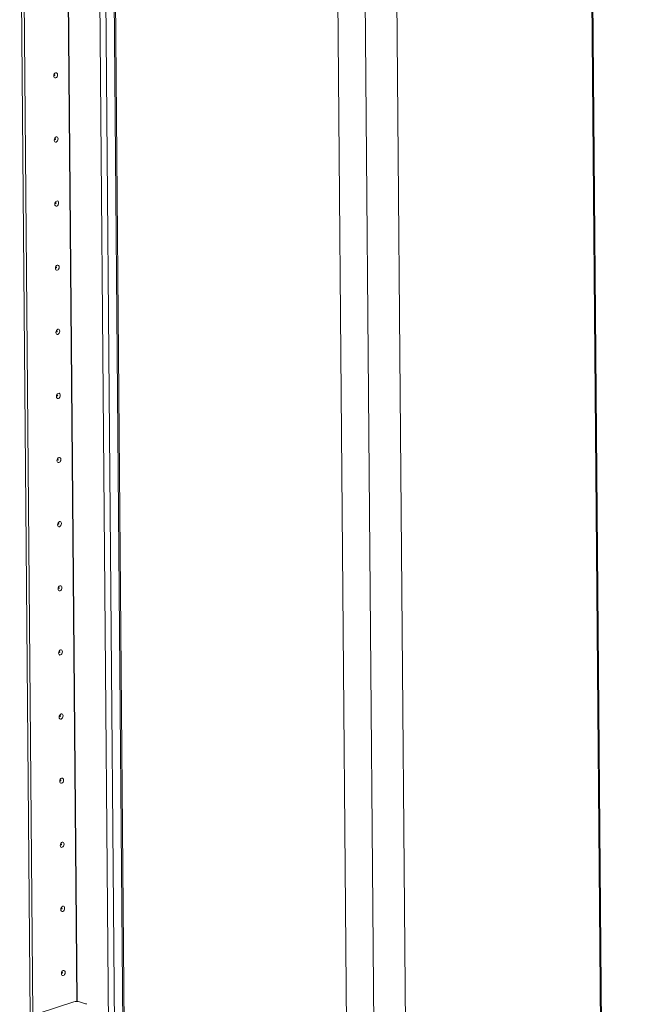
# Model space of a CAD drawing. Units: millimetres. Extents: x 2 to 11583, y -3 to 11623.
# Drawn here: x 9353 to 9577, y 3587 to 3951 of the extents above; entities that cross this region are included whole.
import ezdxf

# ---------------------------------------------------------------- set-up
doc = ezdxf.new("R2010")
doc.units = ezdxf.units.MM

msp = doc.modelspace()

# ---------------------------------------------------------------- linework, layer by layer
at = {"color": 7, "linetype": 'Continuous', "lineweight": 15}
for p, q in [((9576.935, 2537.822), (9562.845, 4197.659)), ((9576.935, 2537.822), (9562.845, 4197.659)), ((9577.262, 2538.456), (9563.169, 4198.616)), ((9577.262, 2538.456), (9563.169, 4198.616)), ((9381.668, 4118.136), (9395.348, 2506.626)), ((9381.668, 4118.136), (9395.348, 2506.626)), ((9401.123, 2507.999), (9387.446, 4119.15)), ((9401.123, 2507.999), (9387.446, 4119.15)), ((9483.782, 2450.345), (9469.675, 4112.096)), ((9483.782, 2450.345), (9469.675, 4112.096)), ((9479.815, 4111.305), (9493.922, 2449.554)), ((9479.815, 4111.305), (9493.922, 2449.554)), ((9357.271, 3582.785), (9353.676, 4006.244)), ((9357.271, 3582.785), (9353.676, 4006.244)), ((9354.743, 4005.912), (9358.332, 3583.13)), ((9354.743, 4005.912), (9358.332, 3583.13)), ((9354.75, 4005.909), (9358.339, 3583.132)), ((9354.75, 4005.909), (9358.339, 3583.132)), ((9373.476, 3588.059), (9353.449, 3581.541)), ((9373.476, 3588.059), (9353.449, 3581.541)), ((9377.796, 3587.39), (9375.597, 3588.075)), ((9377.796, 3587.39), (9375.597, 3588.075))]:
    msp.add_line(p, q, dxfattribs=at)
at = {"color": 8, "linetype": 'Continuous', "lineweight": 15}
for p, q in [((9397.61, 2506.643), (9383.931, 4118.051)), ((9397.61, 2506.643), (9383.931, 4118.051)), ((9386.974, 4118.996), (9400.653, 2507.633)), ((9386.974, 4118.996), (9400.653, 2507.633)), ((9491.463, 4112.572), (9497.913, 3352.802)), ((9491.463, 4112.572), (9497.913, 3352.802)), ((9374.539, 3588.207), (9370.951, 4010.779)), ((9374.539, 3588.207), (9370.951, 4010.779)), ((9374.68, 3588.205), (9371.093, 4010.735)), ((9374.68, 3588.205), (9371.093, 4010.735))]:
    msp.add_line(p, q, dxfattribs=at)
at = {"color": 7, "linetype": 'Continuous', "lineweight": 15, "flags": 128}
for points in [[(9367.444, 3930.771), (9367.393, 3930.391), (9367.242, 3930.033), (9367.015, 3929.753), (9366.744, 3929.593), (9366.473, 3929.577), (9366.242, 3929.708), (9366.086, 3929.965), (9366.029, 3930.31), (9366.08, 3930.691), (9366.23, 3931.048), (9366.458, 3931.328), (9366.728, 3931.489), (9367, 3931.505), (9367.231, 3931.374), (9367.387, 3931.116), (9367.444, 3930.771)], [(9367.444, 3930.771), (9367.393, 3930.391), (9367.242, 3930.033), (9367.015, 3929.753), (9366.744, 3929.593), (9366.473, 3929.577), (9366.242, 3929.708), (9366.086, 3929.965), (9366.029, 3930.31), (9366.08, 3930.691), (9366.23, 3931.048), (9366.458, 3931.328), (9366.728, 3931.489), (9367, 3931.505), (9367.231, 3931.374), (9367.387, 3931.116), (9367.444, 3930.771)], [(9366.478, 3930.682), (9366.47, 3930.728), (9366.449, 3930.762), (9366.418, 3930.78), (9366.382, 3930.778), (9366.346, 3930.756), (9366.315, 3930.719), (9366.295, 3930.671), (9366.288, 3930.62), (9366.296, 3930.574), (9366.317, 3930.539), (9366.348, 3930.522), (9366.384, 3930.524), (9366.42, 3930.545), (9366.451, 3930.583), (9366.471, 3930.631), (9366.478, 3930.682)], [(9366.478, 3930.682), (9366.47, 3930.728), (9366.449, 3930.762), (9366.418, 3930.78), (9366.382, 3930.778), (9366.346, 3930.756), (9366.315, 3930.719), (9366.295, 3930.671), (9366.288, 3930.62), (9366.296, 3930.574), (9366.317, 3930.539), (9366.348, 3930.522), (9366.384, 3930.524), (9366.42, 3930.545), (9366.451, 3930.583), (9366.471, 3930.631), (9366.478, 3930.682)], [(9367.645, 3907.072), (9367.594, 3906.692), (9367.444, 3906.335), (9367.216, 3906.054), (9366.946, 3905.894), (9366.674, 3905.878), (9366.443, 3906.009), (9366.287, 3906.267), (9366.23, 3906.612), (9366.281, 3906.992), (9366.432, 3907.35), (9366.659, 3907.63), (9366.93, 3907.79), (9367.201, 3907.806), (9367.432, 3907.675), (9367.588, 3907.418), (9367.645, 3907.072)], [(9367.645, 3907.072), (9367.594, 3906.692), (9367.444, 3906.335), (9367.216, 3906.054), (9366.946, 3905.894), (9366.674, 3905.878), (9366.443, 3906.009), (9366.287, 3906.267), (9366.23, 3906.612), (9366.281, 3906.992), (9366.432, 3907.35), (9366.659, 3907.63), (9366.93, 3907.79), (9367.201, 3907.806), (9367.432, 3907.675), (9367.588, 3907.418), (9367.645, 3907.072)], [(9366.679, 3906.983), (9366.671, 3907.029), (9366.651, 3907.064), (9366.62, 3907.081), (9366.583, 3907.079), (9366.547, 3907.058), (9366.517, 3907.02), (9366.496, 3906.972), (9366.49, 3906.921), (9366.497, 3906.875), (9366.518, 3906.84), (9366.549, 3906.823), (9366.585, 3906.825), (9366.622, 3906.846), (9366.652, 3906.884), (9366.672, 3906.932), (9366.679, 3906.983)], [(9366.679, 3906.983), (9366.671, 3907.029), (9366.651, 3907.064), (9366.62, 3907.081), (9366.583, 3907.079), (9366.547, 3907.058), (9366.517, 3907.02), (9366.496, 3906.972), (9366.49, 3906.921), (9366.497, 3906.875), (9366.518, 3906.84), (9366.549, 3906.823), (9366.585, 3906.825), (9366.622, 3906.846), (9366.652, 3906.884), (9366.672, 3906.932), (9366.679, 3906.983)], [(9367.846, 3883.374), (9367.796, 3882.993), (9367.645, 3882.636), (9367.417, 3882.356), (9367.147, 3882.195), (9366.875, 3882.179), (9366.644, 3882.31), (9366.488, 3882.568), (9366.431, 3882.913), (9366.482, 3883.293), (9366.633, 3883.651), (9366.861, 3883.931), (9367.131, 3884.091), (9367.402, 3884.107), (9367.633, 3883.977), (9367.789, 3883.719), (9367.846, 3883.374)], [(9367.846, 3883.374), (9367.796, 3882.993), (9367.645, 3882.636), (9367.417, 3882.356), (9367.147, 3882.195), (9366.875, 3882.179), (9366.644, 3882.31), (9366.488, 3882.568), (9366.431, 3882.913), (9366.482, 3883.293), (9366.633, 3883.651), (9366.861, 3883.931), (9367.131, 3884.091), (9367.402, 3884.107), (9367.633, 3883.977), (9367.789, 3883.719), (9367.846, 3883.374)], [(9366.88, 3883.284), (9366.873, 3883.33), (9366.852, 3883.365), (9366.821, 3883.382), (9366.784, 3883.38), (9366.748, 3883.359), (9366.718, 3883.321), (9366.697, 3883.273), (9366.691, 3883.222), (9366.698, 3883.176), (9366.719, 3883.142), (9366.75, 3883.124), (9366.787, 3883.126), (9366.823, 3883.148), (9366.853, 3883.185), (9366.873, 3883.233), (9366.88, 3883.284)], [(9366.88, 3883.284), (9366.873, 3883.33), (9366.852, 3883.365), (9366.821, 3883.382), (9366.784, 3883.38), (9366.748, 3883.359), (9366.718, 3883.321), (9366.697, 3883.273), (9366.691, 3883.222), (9366.698, 3883.176), (9366.719, 3883.142), (9366.75, 3883.124), (9366.787, 3883.126), (9366.823, 3883.148), (9366.853, 3883.185), (9366.873, 3883.233), (9366.88, 3883.284)], [(9368.048, 3859.675), (9367.997, 3859.295), (9367.846, 3858.937), (9367.618, 3858.657), (9367.348, 3858.497), (9367.077, 3858.481), (9366.845, 3858.612), (9366.689, 3858.869), (9366.632, 3859.214), (9366.683, 3859.595), (9366.834, 3859.952), (9367.062, 3860.232), (9367.332, 3860.393), (9367.603, 3860.409), (9367.835, 3860.278), (9367.991, 3860.02), (9368.048, 3859.675)], [(9368.048, 3859.675), (9367.997, 3859.295), (9367.846, 3858.937), (9367.618, 3858.657), (9367.348, 3858.497), (9367.077, 3858.481), (9366.845, 3858.612), (9366.689, 3858.869), (9366.632, 3859.214), (9366.683, 3859.595), (9366.834, 3859.952), (9367.062, 3860.232), (9367.332, 3860.393), (9367.603, 3860.409), (9367.835, 3860.278), (9367.991, 3860.02), (9368.048, 3859.675)], [(9367.081, 3859.586), (9367.074, 3859.632), (9367.053, 3859.666), (9367.022, 3859.684), (9366.986, 3859.682), (9366.949, 3859.66), (9366.919, 3859.623), (9366.899, 3859.575), (9366.892, 3859.524), (9366.899, 3859.478), (9366.92, 3859.443), (9366.951, 3859.426), (9366.988, 3859.428), (9367.024, 3859.449), (9367.054, 3859.487), (9367.075, 3859.535), (9367.081, 3859.586)], [(9367.081, 3859.586), (9367.074, 3859.632), (9367.053, 3859.666), (9367.022, 3859.684), (9366.986, 3859.682), (9366.949, 3859.66), (9366.919, 3859.623), (9366.899, 3859.575), (9366.892, 3859.524), (9366.899, 3859.478), (9366.92, 3859.443), (9366.951, 3859.426), (9366.988, 3859.428), (9367.024, 3859.449), (9367.054, 3859.487), (9367.075, 3859.535), (9367.081, 3859.586)], [(9368.249, 3835.976), (9368.198, 3835.596), (9368.047, 3835.239), (9367.819, 3834.958), (9367.549, 3834.798), (9367.278, 3834.782), (9367.046, 3834.913), (9366.89, 3835.171), (9366.833, 3835.516), (9366.884, 3835.896), (9367.035, 3836.253), (9367.263, 3836.534), (9367.533, 3836.694), (9367.804, 3836.71), (9368.036, 3836.579), (9368.192, 3836.322), (9368.249, 3835.976)], [(9368.249, 3835.976), (9368.198, 3835.596), (9368.047, 3835.239), (9367.819, 3834.958), (9367.549, 3834.798), (9367.278, 3834.782), (9367.046, 3834.913), (9366.89, 3835.171), (9366.833, 3835.516), (9366.884, 3835.896), (9367.035, 3836.253), (9367.263, 3836.534), (9367.533, 3836.694), (9367.804, 3836.71), (9368.036, 3836.579), (9368.192, 3836.322), (9368.249, 3835.976)], [(9367.283, 3835.887), (9367.275, 3835.933), (9367.254, 3835.968), (9367.223, 3835.985), (9367.187, 3835.983), (9367.151, 3835.962), (9367.12, 3835.924), (9367.1, 3835.876), (9367.093, 3835.825), (9367.101, 3835.779), (9367.122, 3835.744), (9367.153, 3835.727), (9367.189, 3835.729), (9367.225, 3835.75), (9367.256, 3835.788), (9367.276, 3835.836), (9367.283, 3835.887)], [(9367.283, 3835.887), (9367.275, 3835.933), (9367.254, 3835.968), (9367.223, 3835.985), (9367.187, 3835.983), (9367.151, 3835.962), (9367.12, 3835.924), (9367.1, 3835.876), (9367.093, 3835.825), (9367.101, 3835.779), (9367.122, 3835.744), (9367.153, 3835.727), (9367.189, 3835.729), (9367.225, 3835.75), (9367.256, 3835.788), (9367.276, 3835.836), (9367.283, 3835.887)], [(9368.45, 3812.278), (9368.399, 3811.897), (9368.248, 3811.54), (9368.021, 3811.26), (9367.75, 3811.099), (9367.479, 3811.083), (9367.248, 3811.214), (9367.092, 3811.472), (9367.035, 3811.817), (9367.085, 3812.197), (9367.236, 3812.555), (9367.464, 3812.835), (9367.734, 3812.995), (9368.006, 3813.011), (9368.237, 3812.881), (9368.393, 3812.623), (9368.45, 3812.278)], [(9368.45, 3812.278), (9368.399, 3811.897), (9368.248, 3811.54), (9368.021, 3811.26), (9367.75, 3811.099), (9367.479, 3811.083), (9367.248, 3811.214), (9367.092, 3811.472), (9367.035, 3811.817), (9367.085, 3812.197), (9367.236, 3812.555), (9367.464, 3812.835), (9367.734, 3812.995), (9368.006, 3813.011), (9368.237, 3812.881), (9368.393, 3812.623), (9368.45, 3812.278)], [(9367.484, 3812.188), (9367.476, 3812.234), (9367.455, 3812.269), (9367.424, 3812.286), (9367.388, 3812.284), (9367.352, 3812.263), (9367.321, 3812.225), (9367.301, 3812.177), (9367.294, 3812.126), (9367.302, 3812.08), (9367.323, 3812.046), (9367.354, 3812.028), (9367.39, 3812.03), (9367.426, 3812.052), (9367.457, 3812.089), (9367.477, 3812.137), (9367.484, 3812.188)], [(9367.484, 3812.188), (9367.476, 3812.234), (9367.455, 3812.269), (9367.424, 3812.286), (9367.388, 3812.284), (9367.352, 3812.263), (9367.321, 3812.225), (9367.301, 3812.177), (9367.294, 3812.126), (9367.302, 3812.08), (9367.323, 3812.046), (9367.354, 3812.028), (9367.39, 3812.03), (9367.426, 3812.052), (9367.457, 3812.089), (9367.477, 3812.137), (9367.484, 3812.188)], [(9368.651, 3788.579), (9368.6, 3788.199), (9368.45, 3787.841), (9368.222, 3787.561), (9367.952, 3787.401), (9367.68, 3787.385), (9367.449, 3787.516), (9367.293, 3787.773), (9367.236, 3788.118), (9367.287, 3788.499), (9367.437, 3788.856), (9367.665, 3789.136), (9367.935, 3789.297), (9368.207, 3789.313), (9368.438, 3789.182), (9368.594, 3788.924), (9368.651, 3788.579)], [(9368.651, 3788.579), (9368.6, 3788.199), (9368.45, 3787.841), (9368.222, 3787.561), (9367.952, 3787.401), (9367.68, 3787.385), (9367.449, 3787.516), (9367.293, 3787.773), (9367.236, 3788.118), (9367.287, 3788.499), (9367.437, 3788.856), (9367.665, 3789.136), (9367.935, 3789.297), (9368.207, 3789.313), (9368.438, 3789.182), (9368.594, 3788.924), (9368.651, 3788.579)], [(9367.685, 3788.49), (9367.677, 3788.536), (9367.656, 3788.57), (9367.625, 3788.588), (9367.589, 3788.586), (9367.553, 3788.564), (9367.522, 3788.527), (9367.502, 3788.479), (9367.495, 3788.428), (9367.503, 3788.382), (9367.524, 3788.347), (9367.555, 3788.33), (9367.591, 3788.332), (9367.627, 3788.353), (9367.658, 3788.391), (9367.678, 3788.439), (9367.685, 3788.49)], [(9367.685, 3788.49), (9367.677, 3788.536), (9367.656, 3788.57), (9367.625, 3788.588), (9367.589, 3788.586), (9367.553, 3788.564), (9367.522, 3788.527), (9367.502, 3788.479), (9367.495, 3788.428), (9367.503, 3788.382), (9367.524, 3788.347), (9367.555, 3788.33), (9367.591, 3788.332), (9367.627, 3788.353), (9367.658, 3788.391), (9367.678, 3788.439), (9367.685, 3788.49)], [(9368.852, 3764.88), (9368.802, 3764.5), (9368.651, 3764.143), (9368.423, 3763.862), (9368.153, 3763.702), (9367.881, 3763.686), (9367.65, 3763.817), (9367.494, 3764.074), (9367.437, 3764.42), (9367.488, 3764.8), (9367.639, 3765.157), (9367.866, 3765.438), (9368.137, 3765.598), (9368.408, 3765.614), (9368.639, 3765.483), (9368.795, 3765.226), (9368.852, 3764.88)], [(9368.852, 3764.88), (9368.802, 3764.5), (9368.651, 3764.143), (9368.423, 3763.862), (9368.153, 3763.702), (9367.881, 3763.686), (9367.65, 3763.817), (9367.494, 3764.074), (9367.437, 3764.42), (9367.488, 3764.8), (9367.639, 3765.157), (9367.866, 3765.438), (9368.137, 3765.598), (9368.408, 3765.614), (9368.639, 3765.483), (9368.795, 3765.226), (9368.852, 3764.88)], [(9367.886, 3764.791), (9367.879, 3764.837), (9367.858, 3764.872), (9367.827, 3764.889), (9367.79, 3764.887), (9367.754, 3764.865), (9367.724, 3764.828), (9367.703, 3764.78), (9367.697, 3764.729), (9367.704, 3764.683), (9367.725, 3764.648), (9367.756, 3764.631), (9367.792, 3764.633), (9367.829, 3764.654), (9367.859, 3764.692), (9367.879, 3764.74), (9367.886, 3764.791)], [(9367.886, 3764.791), (9367.879, 3764.837), (9367.858, 3764.872), (9367.827, 3764.889), (9367.79, 3764.887), (9367.754, 3764.865), (9367.724, 3764.828), (9367.703, 3764.78), (9367.697, 3764.729), (9367.704, 3764.683), (9367.725, 3764.648), (9367.756, 3764.631), (9367.792, 3764.633), (9367.829, 3764.654), (9367.859, 3764.692), (9367.879, 3764.74), (9367.886, 3764.791)], [(9369.053, 3741.182), (9369.003, 3740.801), (9368.852, 3740.444), (9368.624, 3740.164), (9368.354, 3740.003), (9368.082, 3739.987), (9367.851, 3740.118), (9367.695, 3740.376), (9367.638, 3740.721), (9367.689, 3741.101), (9367.84, 3741.459), (9368.068, 3741.739), (9368.338, 3741.899), (9368.609, 3741.915), (9368.841, 3741.785), (9368.997, 3741.527), (9369.053, 3741.182)], [(9369.053, 3741.182), (9369.003, 3740.801), (9368.852, 3740.444), (9368.624, 3740.164), (9368.354, 3740.003), (9368.082, 3739.987), (9367.851, 3740.118), (9367.695, 3740.376), (9367.638, 3740.721), (9367.689, 3741.101), (9367.84, 3741.459), (9368.068, 3741.739), (9368.338, 3741.899), (9368.609, 3741.915), (9368.841, 3741.785), (9368.997, 3741.527), (9369.053, 3741.182)], [(9368.087, 3741.092), (9368.08, 3741.138), (9368.059, 3741.173), (9368.028, 3741.19), (9367.991, 3741.188), (9367.955, 3741.167), (9367.925, 3741.129), (9367.905, 3741.081), (9367.898, 3741.03), (9367.905, 3740.984), (9367.926, 3740.95), (9367.957, 3740.932), (9367.994, 3740.934), (9368.03, 3740.956), (9368.06, 3740.993), (9368.081, 3741.041), (9368.087, 3741.092)], [(9368.087, 3741.092), (9368.08, 3741.138), (9368.059, 3741.173), (9368.028, 3741.19), (9367.991, 3741.188), (9367.955, 3741.167), (9367.925, 3741.129), (9367.905, 3741.081), (9367.898, 3741.03), (9367.905, 3740.984), (9367.926, 3740.95), (9367.957, 3740.932), (9367.994, 3740.934), (9368.03, 3740.956), (9368.06, 3740.993), (9368.081, 3741.041), (9368.087, 3741.092)], [(9369.255, 3717.483), (9369.204, 3717.103), (9369.053, 3716.745), (9368.825, 3716.465), (9368.555, 3716.305), (9368.284, 3716.289), (9368.052, 3716.42), (9367.896, 3716.677), (9367.839, 3717.022), (9367.89, 3717.403), (9368.041, 3717.76), (9368.269, 3718.04), (9368.539, 3718.201), (9368.81, 3718.217), (9369.042, 3718.086), (9369.198, 3717.828), (9369.255, 3717.483)], [(9369.255, 3717.483), (9369.204, 3717.103), (9369.053, 3716.745), (9368.825, 3716.465), (9368.555, 3716.305), (9368.284, 3716.289), (9368.052, 3716.42), (9367.896, 3716.677), (9367.839, 3717.022), (9367.89, 3717.403), (9368.041, 3717.76), (9368.269, 3718.04), (9368.539, 3718.201), (9368.81, 3718.217), (9369.042, 3718.086), (9369.198, 3717.828), (9369.255, 3717.483)], [(9368.289, 3717.393), (9368.281, 3717.44), (9368.26, 3717.474), (9368.229, 3717.492), (9368.193, 3717.49), (9368.156, 3717.468), (9368.126, 3717.431), (9368.106, 3717.383), (9368.099, 3717.332), (9368.107, 3717.286), (9368.127, 3717.251), (9368.158, 3717.233), (9368.195, 3717.236), (9368.231, 3717.257), (9368.262, 3717.295), (9368.282, 3717.343), (9368.289, 3717.393)], [(9368.289, 3717.393), (9368.281, 3717.44), (9368.26, 3717.474), (9368.229, 3717.492), (9368.193, 3717.49), (9368.156, 3717.468), (9368.126, 3717.431), (9368.106, 3717.383), (9368.099, 3717.332), (9368.107, 3717.286), (9368.127, 3717.251), (9368.158, 3717.233), (9368.195, 3717.236), (9368.231, 3717.257), (9368.262, 3717.295), (9368.282, 3717.343), (9368.289, 3717.393)], [(9369.456, 3693.784), (9369.405, 3693.404), (9369.254, 3693.047), (9369.026, 3692.766), (9368.756, 3692.606), (9368.485, 3692.59), (9368.253, 3692.721), (9368.097, 3692.978), (9368.041, 3693.324), (9368.091, 3693.704), (9368.242, 3694.061), (9368.47, 3694.342), (9368.74, 3694.502), (9369.012, 3694.518), (9369.243, 3694.387), (9369.399, 3694.13), (9369.456, 3693.784)], [(9369.456, 3693.784), (9369.405, 3693.404), (9369.254, 3693.047), (9369.026, 3692.766), (9368.756, 3692.606), (9368.485, 3692.59), (9368.253, 3692.721), (9368.097, 3692.978), (9368.041, 3693.324), (9368.091, 3693.704), (9368.242, 3694.061), (9368.47, 3694.342), (9368.74, 3694.502), (9369.012, 3694.518), (9369.243, 3694.387), (9369.399, 3694.13), (9369.456, 3693.784)], [(9368.49, 3693.695), (9368.482, 3693.741), (9368.461, 3693.776), (9368.43, 3693.793), (9368.394, 3693.791), (9368.358, 3693.769), (9368.327, 3693.732), (9368.307, 3693.684), (9368.3, 3693.633), (9368.308, 3693.587), (9368.329, 3693.552), (9368.36, 3693.535), (9368.396, 3693.537), (9368.432, 3693.558), (9368.463, 3693.596), (9368.483, 3693.644), (9368.49, 3693.695)], [(9368.49, 3693.695), (9368.482, 3693.741), (9368.461, 3693.776), (9368.43, 3693.793), (9368.394, 3693.791), (9368.358, 3693.769), (9368.327, 3693.732), (9368.307, 3693.684), (9368.3, 3693.633), (9368.308, 3693.587), (9368.329, 3693.552), (9368.36, 3693.535), (9368.396, 3693.537), (9368.432, 3693.558), (9368.463, 3693.596), (9368.483, 3693.644), (9368.49, 3693.695)], [(9369.657, 3670.086), (9369.606, 3669.705), (9369.455, 3669.348), (9369.228, 3669.068), (9368.957, 3668.907), (9368.686, 3668.891), (9368.455, 3669.022), (9368.299, 3669.28), (9368.242, 3669.625), (9368.293, 3670.005), (9368.443, 3670.363), (9368.671, 3670.643), (9368.941, 3670.803), (9369.213, 3670.819), (9369.444, 3670.688), (9369.6, 3670.431), (9369.657, 3670.086)], [(9369.657, 3670.086), (9369.606, 3669.705), (9369.455, 3669.348), (9369.228, 3669.068), (9368.957, 3668.907), (9368.686, 3668.891), (9368.455, 3669.022), (9368.299, 3669.28), (9368.242, 3669.625), (9368.293, 3670.005), (9368.443, 3670.363), (9368.671, 3670.643), (9368.941, 3670.803), (9369.213, 3670.819), (9369.444, 3670.688), (9369.6, 3670.431), (9369.657, 3670.086)], [(9368.691, 3669.996), (9368.683, 3670.042), (9368.662, 3670.077), (9368.631, 3670.094), (9368.595, 3670.092), (9368.559, 3670.071), (9368.528, 3670.033), (9368.508, 3669.985), (9368.501, 3669.934), (9368.509, 3669.888), (9368.53, 3669.854), (9368.561, 3669.836), (9368.597, 3669.838), (9368.633, 3669.86), (9368.664, 3669.897), (9368.684, 3669.945), (9368.691, 3669.996)], [(9368.691, 3669.996), (9368.683, 3670.042), (9368.662, 3670.077), (9368.631, 3670.094), (9368.595, 3670.092), (9368.559, 3670.071), (9368.528, 3670.033), (9368.508, 3669.985), (9368.501, 3669.934), (9368.509, 3669.888), (9368.53, 3669.854), (9368.561, 3669.836), (9368.597, 3669.838), (9368.633, 3669.86), (9368.664, 3669.897), (9368.684, 3669.945), (9368.691, 3669.996)], [(9369.858, 3646.387), (9369.807, 3646.007), (9369.657, 3645.649), (9369.429, 3645.369), (9369.159, 3645.209), (9368.887, 3645.193), (9368.656, 3645.323), (9368.5, 3645.581), (9368.443, 3645.926), (9368.494, 3646.307), (9368.644, 3646.664), (9368.872, 3646.944), (9369.142, 3647.105), (9369.414, 3647.121), (9369.645, 3646.99), (9369.801, 3646.732), (9369.858, 3646.387)], [(9369.858, 3646.387), (9369.807, 3646.007), (9369.657, 3645.649), (9369.429, 3645.369), (9369.159, 3645.209), (9368.887, 3645.193), (9368.656, 3645.323), (9368.5, 3645.581), (9368.443, 3645.926), (9368.494, 3646.307), (9368.644, 3646.664), (9368.872, 3646.944), (9369.142, 3647.105), (9369.414, 3647.121), (9369.645, 3646.99), (9369.801, 3646.732), (9369.858, 3646.387)], [(9368.892, 3646.297), (9368.884, 3646.344), (9368.864, 3646.378), (9368.833, 3646.396), (9368.796, 3646.394), (9368.76, 3646.372), (9368.729, 3646.335), (9368.709, 3646.287), (9368.702, 3646.236), (9368.71, 3646.189), (9368.731, 3646.155), (9368.762, 3646.137), (9368.798, 3646.14), (9368.835, 3646.161), (9368.865, 3646.199), (9368.885, 3646.247), (9368.892, 3646.297)], [(9368.892, 3646.297), (9368.884, 3646.344), (9368.864, 3646.378), (9368.833, 3646.396), (9368.796, 3646.394), (9368.76, 3646.372), (9368.729, 3646.335), (9368.709, 3646.287), (9368.702, 3646.236), (9368.71, 3646.189), (9368.731, 3646.155), (9368.762, 3646.137), (9368.798, 3646.14), (9368.835, 3646.161), (9368.865, 3646.199), (9368.885, 3646.247), (9368.892, 3646.297)], [(9370.059, 3622.688), (9370.009, 3622.308), (9369.858, 3621.951), (9369.63, 3621.67), (9369.36, 3621.51), (9369.088, 3621.494), (9368.857, 3621.625), (9368.701, 3621.882), (9368.644, 3622.228), (9368.695, 3622.608), (9368.846, 3622.965), (9369.073, 3623.246), (9369.344, 3623.406), (9369.615, 3623.422), (9369.846, 3623.291), (9370.002, 3623.034), (9370.059, 3622.688)], [(9370.059, 3622.688), (9370.009, 3622.308), (9369.858, 3621.951), (9369.63, 3621.67), (9369.36, 3621.51), (9369.088, 3621.494), (9368.857, 3621.625), (9368.701, 3621.882), (9368.644, 3622.228), (9368.695, 3622.608), (9368.846, 3622.965), (9369.073, 3623.246), (9369.344, 3623.406), (9369.615, 3623.422), (9369.846, 3623.291), (9370.002, 3623.034), (9370.059, 3622.688)], [(9369.093, 3622.599), (9369.086, 3622.645), (9369.065, 3622.68), (9369.034, 3622.697), (9368.997, 3622.695), (9368.961, 3622.673), (9368.931, 3622.636), (9368.91, 3622.588), (9368.904, 3622.537), (9368.911, 3622.491), (9368.932, 3622.456), (9368.963, 3622.439), (9369, 3622.441), (9369.036, 3622.462), (9369.066, 3622.5), (9369.086, 3622.548), (9369.093, 3622.599)], [(9369.093, 3622.599), (9369.086, 3622.645), (9369.065, 3622.68), (9369.034, 3622.697), (9368.997, 3622.695), (9368.961, 3622.673), (9368.931, 3622.636), (9368.91, 3622.588), (9368.904, 3622.537), (9368.911, 3622.491), (9368.932, 3622.456), (9368.963, 3622.439), (9369, 3622.441), (9369.036, 3622.462), (9369.066, 3622.5), (9369.086, 3622.548), (9369.093, 3622.599)], [(9370.261, 3598.99), (9370.21, 3598.609), (9370.059, 3598.252), (9369.831, 3597.972), (9369.561, 3597.811), (9369.29, 3597.795), (9369.058, 3597.926), (9368.902, 3598.184), (9368.845, 3598.529), (9368.896, 3598.909), (9369.047, 3599.267), (9369.275, 3599.547), (9369.545, 3599.707), (9369.816, 3599.723), (9370.048, 3599.592), (9370.204, 3599.335), (9370.261, 3598.99)], [(9370.261, 3598.99), (9370.21, 3598.609), (9370.059, 3598.252), (9369.831, 3597.972), (9369.561, 3597.811), (9369.29, 3597.795), (9369.058, 3597.926), (9368.902, 3598.184), (9368.845, 3598.529), (9368.896, 3598.909), (9369.047, 3599.267), (9369.275, 3599.547), (9369.545, 3599.707), (9369.816, 3599.723), (9370.048, 3599.592), (9370.204, 3599.335), (9370.261, 3598.99)], [(9369.294, 3598.9), (9369.287, 3598.946), (9369.266, 3598.981), (9369.235, 3598.998), (9369.199, 3598.996), (9369.162, 3598.975), (9369.132, 3598.937), (9369.112, 3598.889), (9369.105, 3598.838), (9369.112, 3598.792), (9369.133, 3598.758), (9369.164, 3598.74), (9369.201, 3598.742), (9369.237, 3598.764), (9369.267, 3598.801), (9369.288, 3598.849), (9369.294, 3598.9)], [(9369.294, 3598.9), (9369.287, 3598.946), (9369.266, 3598.981), (9369.235, 3598.998), (9369.199, 3598.996), (9369.162, 3598.975), (9369.132, 3598.937), (9369.112, 3598.889), (9369.105, 3598.838), (9369.112, 3598.792), (9369.133, 3598.758), (9369.164, 3598.74), (9369.201, 3598.742), (9369.237, 3598.764), (9369.267, 3598.801), (9369.288, 3598.849), (9369.294, 3598.9)]]:
    msp.add_lwpolyline(points, dxfattribs=at)
at = {"color": 7, "linetype": 'Continuous', "lineweight": 15}
for centre, radius, start, end in [((9374.565, 3584.222), 3.988, 74.99965, 105.84589), ((9374.565, 3584.222), 3.988, 74.99965, 105.84589), ((9377.586, 3586.538), 0.878, 47.70772, 76.14793), ((9377.586, 3586.538), 0.878, 47.70772, 76.14793)]:
    msp.add_arc(centre, radius, start, end, dxfattribs=at)

doc.saveas('drawing.dxf')
